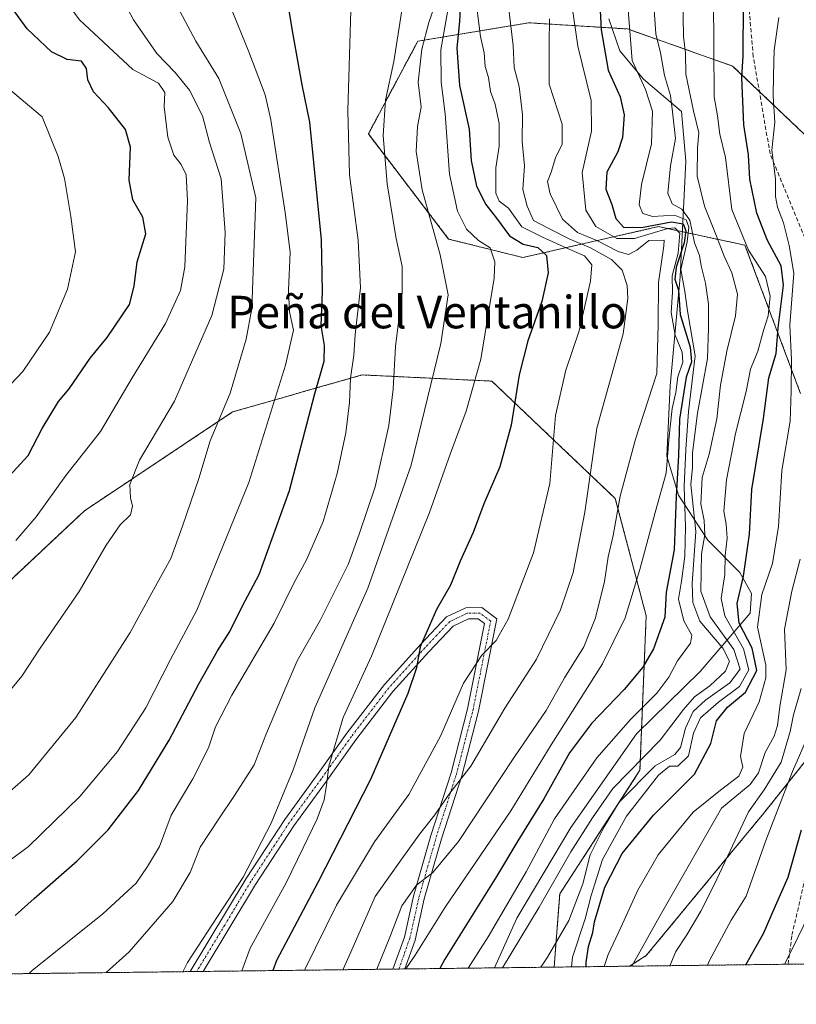
# Model space of a CAD drawing. Units: metres. Extents: x 583473 to 586923, y 4735877 to 4738233.
# Drawn here: x 584124 to 584315, y 4735877 to 4736119 of the extents above; entities that cross this region are included whole.
import ezdxf
from ezdxf.enums import TextEntityAlignment as Align

# ---------------------------------------------------------------- set-up
doc = ezdxf.new("R2010")
doc.units = ezdxf.units.M
doc.header["$MEASUREMENT"] = 0
for name, pattern in [('TRAZO_Y_PUNTO', [1, 0.5, -0.25, 0, -0.25]), ('TRAZOS', [0.75, 0.5, -0.25]), ('TRAZOSX2', [1.5, 1, -0.5])]:
    doc.linetypes.add(name, pattern=pattern)
for name, color, linetype, lineweight in [('Arbolado forestal', 92, 'TRAZOS', 0), ('Arbolado forestal CxS', 92, 'Continuous', 0), ('Camino', 19, 'Continuous', 0), ('Camino Cxs', 19, 'Continuous', 0), ('Camino eje', 39, 'TRAZO_Y_PUNTO', 13), ('Comarca CxS', 133, 'Continuous', 0), ('Comunidad Autónoma CxS', 142, 'Continuous', 0), ('Conducción de agua lineal', 5, 'TRAZOSX2', 0), ('Curva de nivel maestra', 36, 'Continuous', 30), ('Curva de nivel normal', 36, 'Continuous', 0), ('Entidad de ámbito territorial', 19, 'Continuous', 0), ('Entidad de ámbito territorial CxS', 92, 'Continuous', 0), ('Municipio CxS', 142, 'Continuous', 0), ('Provincia CxS', 1, 'Continuous', 0), ('Texto cartográfico', 19, 'Continuous', 0)]:
    doc.layers.add(name, color=color, linetype=linetype, lineweight=lineweight)
doc.styles.add('Arial', font='txt', dxfattribs={"height": 0.2})

# ---------------------------------------------------------------- blocks, each defined once
blk = doc.blocks.new('*U150')
at = {"layer": 'Arbolado forestal CxS', "color": 92, "linetype": 'Continuous', "lineweight": 0}
for points in [[(584631.55, 4735890.88, 551.63), (584273.78, 4735886.46, 715.28), (584277.84, 4735889.05, 713.92), (584306.68, 4735923.98, 707.48), (584324.89, 4735946.76, 700.06)], [(584315.79, 4736027.24, 716.72), (584302.13, 4736063.69, 729.92), (584280.88, 4736068.25, 752.78), (584247.49, 4736060.65, 777.14), (584229.27, 4736065.21, 783.23), (584209.54, 4736091.03, 792.02), (584221.68, 4736113.81, 786.02), (584249, 4736118.36, 762.16), (584255.88, 4736117.93, 758.47), (584273.29, 4736116.84, 745.28), (584299.09, 4736107.73, 726.59), (584329.45, 4736078.88, 705.31)], [(584115.43, 4735975.61, 818.98), (584139.72, 4735998.39, 816.67), (584176.15, 4736022.69, 809.28), (584189.27, 4736026.44, 803.37), (584194.21, 4736027.85, 800.99), (584208.02, 4736031.8, 793.33), (584239.9, 4736030.28, 778.12), (584270.25, 4736001.43, 760.56), (584277.84, 4735972.57, 752.41), (584276.32, 4735934.61, 736.37), (584256.59, 4735904.23, 738.15), (584255.21, 4735886.23, 733.29), (583788.35, 4735880.47, 870.4)]]:
    blk.add_polyline3d(points, dxfattribs=at)
blk = doc.blocks.new('*U163')
at = {"layer": 'Curva de nivel normal', "color": 36, "linetype": 'Continuous', "lineweight": 0}
blk.add_polyline3d([(584145.07, 4735884.87, 790), (584150.74, 4735889.98, 790), (584161.49, 4735902.34, 790), (584165.74, 4735909.48, 790), (584168.18, 4735915.73, 790), (584172.82, 4735922.67, 790), (584176.6, 4735928.38, 790), (584181.43, 4735935.93, 790), (584184.32, 4735943.32, 790), (584189.3, 4735955.25, 790), (584192.03, 4735961.54, 790), (584197.81, 4735971.63, 790), (584204.54, 4735985.16, 790), (584207.27, 4735992.65, 790), (584211.22, 4736004.32, 790), (584214.59, 4736019.37, 790), (584215.66, 4736028.28, 790), (584216.2, 4736038.76, 790), (584217.82, 4736052.05, 790), (584217.88, 4736058.45, 790), (584216.28, 4736065.77, 790), (584214.15, 4736078.81, 790), (584213.15, 4736090.64, 790), (584213.74, 4736099.31, 790), (584215.79, 4736108.85, 790), (584217.96, 4736122.48, 790)], dxfattribs=at)
blk = doc.blocks.new('*U166')
at = {"layer": 'Curva de nivel normal', "color": 36, "linetype": 'Continuous', "lineweight": 0}
blk.add_polyline3d([(584218.73, 4735885.78, 755), (584221.08, 4735889.21, 755), (584228.41, 4735900.94, 755), (584244.58, 4735924.65, 755), (584254.45, 4735940.91, 755), (584267.11, 4735960.79, 755), (584272.67, 4735972.06, 755), (584276.3, 4735983.99, 755), (584280.02, 4735997.99, 755), (584282.74, 4736007.64, 755), (584283.46, 4736016.74, 755), (584284.27, 4736023.54, 755), (584285.1, 4736027.45, 755), (584285.64, 4736031.31, 755), (584286.87, 4736034.92, 755), (584286.68, 4736037.4, 755), (584284.94, 4736041.58, 755), (584284.02, 4736047.17, 755), (584284.29, 4736052.15, 755), (584284.23, 4736056.14, 755), (584285.68, 4736061.74, 755), (584286.14, 4736066.63, 755), (584284.87, 4736067.94, 755), (584283.18, 4736067.79, 755), (584274.96, 4736065.34, 755), (584270.59, 4736065.33, 755), (584265.45, 4736068.26, 755), (584263.02, 4736072.32, 755), (584262.1, 4736081.54, 755), (584264.43, 4736091.72, 755), (584264.34, 4736099.24, 755), (584261.08, 4736112.64, 755), (584259.68, 4736122.25, 755)], dxfattribs=at)
blk = doc.blocks.new('*U168')
at = {"layer": 'Curva de nivel normal', "color": 36, "linetype": 'Continuous', "lineweight": 0}
blk.add_polyline3d([(584251.92, 4735886.19, 735), (584253.55, 4735888.66, 735), (584258.86, 4735897.66, 735), (584262.3, 4735906.7, 735), (584264.09, 4735913.84, 735), (584267.53, 4735920.71, 735), (584271.18, 4735926.76, 735), (584280.07, 4735935.73, 735), (584284.87, 4735938.47, 735), (584286.29, 4735940.18, 735), (584287.54, 4735945, 735), (584289.4, 4735949.05, 735), (584292.4, 4735951.88, 735), (584298.4, 4735956.09, 735), (584300.93, 4735959.51, 735), (584299.37, 4735964.32, 735), (584293.55, 4735972.32, 735), (584291.24, 4735978.65, 735), (584291.48, 4735987.82, 735), (584292.28, 4735992.53, 735), (584292.06, 4735996.04, 735), (584291.3, 4736000.11, 735), (584291.62, 4736006.6, 735), (584293.34, 4736012.3, 735), (584295.19, 4736020.98, 735), (584296.12, 4736029.31, 735), (584297.64, 4736037.64, 735), (584299.84, 4736046.31, 735), (584300.27, 4736051.64, 735), (584298.86, 4736056.89, 735), (584296.99, 4736060.96, 735), (584295.14, 4736065.89, 735), (584292.15, 4736073.31, 735), (584290.36, 4736080.64, 735), (584290.48, 4736087.64, 735), (584290.8, 4736091.35, 735), (584289.47, 4736096.74, 735), (584287.59, 4736105.76, 735), (584287.53, 4736110.91, 735), (584287, 4736114.97, 735), (584286.88, 4736124.63, 735)], dxfattribs=at)
blk = doc.blocks.new('*U170')
at = {"layer": 'Curva de nivel normal', "color": 36, "linetype": 'Continuous', "lineweight": 0}
blk.add_polyline3d([(584242.52, 4735886.08, 740), (584251.53, 4735901, 740), (584259.36, 4735914.56, 740), (584264.61, 4735922.91, 740), (584269.67, 4735930.12, 740), (584281.31, 4735942.03, 740), (584287.04, 4735949.56, 740), (584289.73, 4735952.66, 740), (584293.51, 4735955.39, 740), (584297.34, 4735958.95, 740), (584298.29, 4735961.4, 740), (584296.69, 4735964.63, 740), (584291.02, 4735971.28, 740), (584289.3, 4735975.84, 740), (584289.11, 4735980.53, 740), (584290.04, 4735993.32, 740), (584288.84, 4736004.86, 740), (584289.26, 4736009.04, 740), (584289.2, 4736012.66, 740), (584290.43, 4736022.36, 740), (584292.95, 4736035.83, 740), (584293.16, 4736043.36, 740), (584293.16, 4736049.17, 740), (584292.46, 4736054.38, 740), (584291.34, 4736058.59, 740), (584290.91, 4736061.15, 740), (584289.72, 4736064.3, 740), (584288.58, 4736069.82, 740), (584286.61, 4736072.52, 740), (584284.22, 4736073.89, 740), (584283.15, 4736076.44, 740), (584283.85, 4736083.19, 740), (584285.08, 4736089.88, 740), (584284.33, 4736096.48, 740), (584283.79, 4736100.46, 740), (584282.38, 4736105.43, 740), (584281.39, 4736110.98, 740), (584280.23, 4736115.65, 740), (584279.68, 4736124.03, 740)], dxfattribs=at)
blk = doc.blocks.new('*U177')
at = {"layer": 'Curva de nivel normal', "color": 36, "linetype": 'Continuous', "lineweight": 0}
blk.add_polyline3d([(584229.11, 4736121.48, 780), (584227.32, 4736111.72, 780), (584227.43, 4736103.77, 780), (584228.4, 4736095.99, 780), (584229.51, 4736081.17, 780), (584231.48, 4736072.08, 780), (584233.69, 4736067.6, 780), (584236.62, 4736064.86, 780), (584239.48, 4736063.02, 780), (584240.63, 4736059.61, 780), (584240.5, 4736055.6, 780), (584237.19, 4736035.64, 780), (584233.6, 4736022.89, 780), (584229.66, 4736012.31, 780), (584224.6, 4735997.98, 780), (584210.28, 4735962.64, 780), (584203.33, 4735947.6, 780), (584199.8, 4735935.64, 780), (584199.22, 4735930.99, 780), (584198.69, 4735927.32, 780), (584196.95, 4735922.65, 780), (584193.51, 4735915.56, 780), (584189.31, 4735906.94, 780), (584180.47, 4735890.9, 780), (584178.43, 4735885.28, 780)], dxfattribs=at)
blk = doc.blocks.new('*U183')
at = {"layer": 'Curva de nivel normal', "color": 36, "linetype": 'Continuous', "lineweight": 0}
blk.add_polyline3d([(584273.07, 4736125.76, 745), (584274.42, 4736109.1, 745), (584277.65, 4736101.98, 745), (584279.38, 4736096.64, 745), (584279.14, 4736088.64, 745), (584276.66, 4736078.64, 745), (584276.11, 4736073.64, 745), (584277.04, 4736071.49, 745), (584279.42, 4736070.73, 745), (584284.82, 4736071.06, 745), (584287.66, 4736069.91, 745), (584288.36, 4736068.11, 745), (584287.91, 4736064.48, 745), (584286.36, 4736057.73, 745), (584287.38, 4736052.28, 745), (584287.99, 4736047.57, 745), (584289.92, 4736036.49, 745), (584288.24, 4736022.82, 745), (584287.58, 4736013.5, 745), (584287.14, 4736004.39, 745), (584287.53, 4735994.44, 745), (584287.36, 4735987.24, 745), (584286.51, 4735981.09, 745), (584285.75, 4735976.67, 745), (584287.12, 4735971.37, 745), (584289.07, 4735967.87, 745), (584288.71, 4735965.87, 745), (584285.58, 4735961.54, 745), (584283.43, 4735957.48, 745), (584280.5, 4735953.61, 745), (584273.95, 4735947.14, 745), (584265.74, 4735937.65, 745), (584255.27, 4735922.65, 745), (584248.34, 4735909.66, 745), (584238.98, 4735893.68, 745), (584234.11, 4735885.97, 745)], dxfattribs=at)
blk = doc.blocks.new('*U185')
at = {"layer": 'Curva de nivel normal', "color": 36, "linetype": 'Continuous', "lineweight": 0}
blk.add_polyline3d([(584193.85, 4735885.47, 770), (584193.98, 4735885.85, 770), (584201.7, 4735901.44, 770), (584211.06, 4735916.99, 770), (584219.46, 4735928.66, 770), (584227.24, 4735943.03, 770), (584232.95, 4735955.99, 770), (584237.44, 4735962.88, 770), (584241, 4735966.48, 770), (584243.95, 4735971.76, 770), (584250.18, 4735988.1, 770), (584254.15, 4736005.11, 770), (584255.55, 4736021.86, 770), (584258.13, 4736032.98, 770), (584261.34, 4736042.64, 770), (584264.13, 4736054.87, 770), (584264.49, 4736058.9, 770), (584262.69, 4736061.1, 770), (584258.36, 4736062.98, 770), (584252.34, 4736065.66, 770), (584247.26, 4736068.17, 770), (584243.96, 4736072.82, 770), (584241.71, 4736074.49, 770), (584240.88, 4736076.5, 770), (584240.88, 4736082.72, 770), (584241.66, 4736088.03, 770), (584241.69, 4736093.6, 770), (584240.74, 4736098.32, 770), (584239.54, 4736101.46, 770), (584239.08, 4736104.88, 770), (584238.29, 4736107.62, 770), (584238.04, 4736110.98, 770), (584237.12, 4736114.97, 770), (584235.82, 4736125.28, 770)], dxfattribs=at)
blk = doc.blocks.new('*U190')
at = {"layer": 'Curva de nivel normal', "color": 36, "linetype": 'Continuous', "lineweight": 0}
blk.add_polyline3d([(584211.64, 4735885.69, 760), (584215, 4735894.01, 760), (584217.8, 4735901.31, 760), (584221.41, 4735906.4, 760), (584225.41, 4735909.46, 760), (584231.74, 4735917.1, 760), (584245.45, 4735937.94, 760), (584253.25, 4735949.32, 760), (584257.73, 4735957.32, 760), (584262.53, 4735964.99, 760), (584265.42, 4735972.08, 760), (584267.58, 4735981.03, 760), (584268.46, 4735987.08, 760), (584269.74, 4735992.32, 760), (584271.48, 4736001.98, 760), (584275.18, 4736015.98, 760), (584280.48, 4736032.16, 760), (584280.75, 4736044.23, 760), (584280.87, 4736054.56, 760), (584282.2, 4736063.56, 760), (584282.25, 4736064.93, 760), (584278.48, 4736064.84, 760), (584275.57, 4736062.43, 760), (584273.46, 4736061.37, 760), (584270.99, 4736062.18, 760), (584265.7, 4736064.82, 760), (584260.96, 4736066.85, 760), (584257.25, 4736070.12, 760), (584254.21, 4736076.29, 760), (584253.62, 4736079.31, 760), (584254.47, 4736081.64, 760), (584255.51, 4736085.16, 760), (584257.19, 4736088.53, 760), (584257.21, 4736093.4, 760), (584253.96, 4736103.25, 760), (584253.96, 4736113.29, 760), (584254.11, 4736119.34, 760)], dxfattribs=at)
blk = doc.blocks.new('*U195')
at = {"layer": 'Curva de nivel normal', "color": 36, "linetype": 'Continuous', "lineweight": 0}
blk.add_polyline3d([(584259.48, 4735886.28, 730), (584259.7, 4735888.66, 730), (584262.85, 4735898.12, 730), (584264.29, 4735903.83, 730), (584267.12, 4735912.65, 730), (584272.98, 4735923.32, 730), (584280.9, 4735933.4, 730), (584283.57, 4735935.63, 730), (584285.6, 4735935.66, 730), (584288.21, 4735938.16, 730), (584289.47, 4735943.75, 730), (584291.19, 4735947.54, 730), (584295.6, 4735951.4, 730), (584300.77, 4735955.2, 730), (584303.1, 4735959.28, 730), (584301.78, 4735964.44, 730), (584297.2, 4735972.56, 730), (584296.26, 4735976.83, 730), (584297.15, 4735982.75, 730), (584297.23, 4735987.42, 730), (584297.75, 4735991.71, 730), (584297.53, 4735995.08, 730), (584296.97, 4735998.32, 730), (584297.55, 4736006.02, 730), (584299.78, 4736017.39, 730), (584302.45, 4736027.73, 730), (584303.52, 4736033.24, 730), (584305.28, 4736037.64, 730), (584306.69, 4736042.74, 730), (584307.83, 4736046.34, 730), (584308.31, 4736051.15, 730), (584307.19, 4736055.97, 730), (584303.02, 4736062.48, 730), (584298.86, 4736072.49, 730), (584297.37, 4736085.24, 730), (584295.97, 4736091, 730), (584295.38, 4736095.46, 730), (584294.57, 4736100.12, 730), (584294.39, 4736124.48, 730)], dxfattribs=at)
blk = doc.blocks.new('*U199')
at = {"layer": 'Curva de nivel normal', "color": 36, "linetype": 'Continuous', "lineweight": 0}
blk.add_polyline3d([(584243.96, 4736122.33, 765), (584245.16, 4736112.77, 765), (584245.36, 4736107.34, 765), (584246.64, 4736102.7, 765), (584247.45, 4736095.79, 765), (584247.38, 4736089.14, 765), (584247.91, 4736083.18, 765), (584247.51, 4736077.36, 765), (584248.62, 4736073.25, 765), (584250.12, 4736069.8, 765), (584254.11, 4736067.69, 765), (584259.07, 4736065.21, 765), (584264.18, 4736063.03, 765), (584269.34, 4736060.16, 765), (584271.94, 4736057.52, 765), (584273.17, 4736053.75, 765), (584273.31, 4736050.55, 765), (584272.18, 4736041.94, 765), (584265.72, 4736018.73, 765), (584262.74, 4735998.04, 765), (584259.92, 4735983.21, 765), (584256.81, 4735974.04, 765), (584250.91, 4735961.96, 765), (584243.1, 4735949.87, 765), (584234.72, 4735935.63, 765), (584229.57, 4735929.02, 765), (584225.88, 4735923.66, 765), (584222.23, 4735918.99, 765), (584217.77, 4735912.89, 765), (584211.18, 4735903.61, 765), (584205.25, 4735889.9, 765), (584203.28, 4735885.59, 765)], dxfattribs=at)
blk = doc.blocks.new('*U217')
at = {"layer": 'Curva de nivel normal', "color": 36, "linetype": 'Continuous', "lineweight": 0}
blk.add_polyline3d([(584267.52, 4735886.38, 720), (584268.46, 4735889.33, 720), (584271.63, 4735895.96, 720), (584275.76, 4735905.13, 720), (584280.8, 4735913.83, 720), (584284.38, 4735918.29, 720), (584289.42, 4735924.32, 720), (584293.14, 4735927.34, 720), (584296.11, 4735929.76, 720), (584300.64, 4735933.19, 720), (584301.58, 4735935.37, 720), (584301.05, 4735937.99, 720), (584301.9, 4735943.65, 720), (584305.64, 4735951.48, 720), (584307.27, 4735957.35, 720), (584307.29, 4735960.43, 720), (584305.18, 4735969.76, 720), (584306.25, 4735977.86, 720), (584308.92, 4735985.42, 720), (584310.39, 4735994.54, 720), (584311.22, 4736008.27, 720), (584313.22, 4736020.47, 720), (584313.51, 4736027.8, 720), (584313.58, 4736035.5, 720), (584313.12, 4736044.03, 720), (584314.14, 4736056.81, 720), (584313, 4736063.62, 720), (584311.61, 4736069.21, 720), (584310.09, 4736073.04, 720), (584309.62, 4736075.64, 720), (584309.64, 4736079.98, 720), (584308.71, 4736087.07, 720), (584309.45, 4736093.91, 720), (584309.07, 4736100.31, 720), (584309.17, 4736105.49, 720), (584309.28, 4736111.63, 720), (584310.43, 4736119.64, 720)], dxfattribs=at)
blk = doc.blocks.new('*U225')
at = {"layer": 'Curva de nivel maestra', "color": 36, "linetype": 'Continuous', "lineweight": 30}
blk.add_polyline3d([(584266.48, 4736123.06, 750), (584266.74, 4736116.64, 750), (584268.46, 4736106.71, 750), (584271.44, 4736100.17, 750), (584272.4, 4736095.76, 750), (584272.04, 4736090.17, 750), (584270.9, 4736086.64, 750), (584268.15, 4736081.68, 750), (584267.94, 4736077.5, 750), (584269.42, 4736073.67, 750), (584270.37, 4736070.28, 750), (584272.24, 4736068.15, 750), (584276.68, 4736068.04, 750), (584284.07, 4736069.46, 750), (584286.94, 4736068.92, 750), (584287.62, 4736067.26, 750), (584287.19, 4736064.31, 750), (584285.22, 4736058.31, 750), (584284.92, 4736055.31, 750), (584285.75, 4736052.64, 750), (584286.18, 4736046.64, 750), (584288.66, 4736038.64, 750), (584288.96, 4736034.98, 750), (584287.64, 4736031.26, 750), (584286.03, 4736020.94, 750), (584285.77, 4736012.02, 750), (584285.21, 4736001.93, 750), (584284.76, 4735988.78, 750), (584282.77, 4735978.44, 750), (584282.41, 4735972.25, 750), (584279.66, 4735964.46, 750), (584277.06, 4735959.95, 750), (584272.44, 4735954.48, 750), (584264.36, 4735946.12, 750), (584258.96, 4735938.87, 750), (584252.69, 4735927.6, 750), (584246.3, 4735917.3, 750), (584241.07, 4735908.47, 750), (584228.36, 4735888.17, 750), (584227.11, 4735885.89, 750)], dxfattribs=at)
blk = doc.blocks.new('*U230')
at = {"layer": 'Curva de nivel maestra', "color": 36, "linetype": 'Continuous', "lineweight": 30}
blk.add_polyline3d([(584263.1, 4735886.33, 725), (584263.09, 4735887.33, 725), (584263.67, 4735891.26, 725), (584264.74, 4735894.73, 725), (584265.14, 4735897.39, 725), (584267.71, 4735905.91, 725), (584271.92, 4735914.17, 725), (584279.63, 4735923.62, 725), (584289.72, 4735933.69, 725), (584293.71, 4735941.16, 725), (584295.16, 4735946.78, 725), (584297.84, 4735950.16, 725), (584302.23, 4735953.78, 725), (584305.03, 4735959.14, 725), (584303.87, 4735964.61, 725), (584300.71, 4735970.81, 725), (584300.19, 4735975.65, 725), (584301.76, 4735982.32, 725), (584303.22, 4735992.65, 725), (584303.83, 4736003.67, 725), (584306.69, 4736021.07, 725), (584308, 4736031.1, 725), (584309.76, 4736037.07, 725), (584310.26, 4736043.35, 725), (584311.61, 4736053.85, 725), (584311.02, 4736058.6, 725), (584307.64, 4736064.88, 725), (584305.01, 4736071.59, 725), (584303.35, 4736079.94, 725), (584302.96, 4736085.9, 725), (584301.82, 4736093.31, 725), (584301.34, 4736104.88, 725), (584301.67, 4736110.25, 725), (584301.8, 4736123.14, 725)], dxfattribs=at)
blk = doc.blocks.new('*U235')
at = {"layer": 'Curva de nivel maestra', "color": 36, "linetype": 'Continuous', "lineweight": 30}
blk.add_polyline3d([(584232.34, 4736126.84, 775), (584231.97, 4736118.69, 775), (584231.27, 4736112.18, 775), (584231.99, 4736102.96, 775), (584234.32, 4736092.18, 775), (584234.84, 4736084.49, 775), (584236.15, 4736078.23, 775), (584238.39, 4736073.66, 775), (584241.04, 4736070.3, 775), (584244.27, 4736065.96, 775), (584247.57, 4736063.96, 775), (584251.18, 4736063.16, 775), (584253.33, 4736061.14, 775), (584253.71, 4736056.89, 775), (584252.16, 4736049.83, 775), (584248.73, 4736040.19, 775), (584246.6, 4736031.85, 775), (584244.61, 4736019.48, 775), (584241.9, 4736009.22, 775), (584237.93, 4736000.12, 775), (584235.3, 4735993.09, 775), (584232.14, 4735986.02, 775), (584229.7, 4735980.08, 775), (584226.3, 4735974.15, 775), (584222.3, 4735964.97, 775), (584221.41, 4735959.82, 775), (584219.25, 4735953.52, 775), (584210.11, 4735932.37, 775), (584197.13, 4735907, 775), (584186.94, 4735887.84, 775), (584186.02, 4735885.38, 775)], dxfattribs=at)

msp = doc.modelspace()

# ---------------------------------------------------------------- linework, layer by layer
at = {"layer": 'Arbolado forestal', "color": 92, "linetype": 'TRAZOS', "lineweight": 0}
for points in [[(584045.62, 4736130.52, 846.09), (584066.87, 4736124.44, 842.27), (584082.04, 4736110.77, 837.7), (584086.6, 4736086.48, 838.8), (584089.63, 4736065.21, 839.53), (584106.33, 4736033.32, 835.28), (584110.88, 4736016.62, 829.95), (584109.36, 4736004.47, 828.3), (584098.74, 4735999.91, 829.43), (584088.11, 4735992.32, 829.52), (584088.11, 4735983.21, 827.26), (584098.74, 4735975.61, 822.67), (584115.43, 4735975.61, 818.98), (584139.72, 4735998.39, 816.68), (584176.15, 4736022.69, 809.28), (584189.27, 4736026.44, 803.37), (584194.21, 4736027.85, 800.99), (584208.02, 4736031.8, 793.33), (584239.9, 4736030.28, 778.12), (584270.25, 4736001.43, 760.56), (584277.84, 4735972.57, 752.41), (584276.32, 4735934.61, 736.37), (584256.59, 4735904.24, 738.15), (584255.21, 4735886.23, 733.29)], [(584315.79, 4736027.24, 716.72), (584302.13, 4736063.69, 729.92), (584280.88, 4736068.25, 752.78), (584247.49, 4736060.66, 777.14), (584229.27, 4736065.21, 783.23), (584209.54, 4736091.03, 792.02), (584221.68, 4736113.81, 786.02), (584249, 4736118.36, 762.16), (584255.88, 4736117.93, 758.47), (584273.29, 4736116.84, 745.28), (584299.09, 4736107.73, 726.59), (584329.45, 4736078.88, 705.31)], [(584273.78, 4735886.46, 715.28), (584277.84, 4735889.05, 713.92), (584306.68, 4735923.98, 707.48), (584324.89, 4735946.76, 700.06)], [(584631.55, 4735890.88, 551.63), (584586.87, 4735890.33, 539.3), (584556.17, 4735889.95, 556.43), (584273.78, 4735886.46, 715.28)], [(584255.21, 4735886.23, 733.29), (584218.5, 4735885.78, 754.52), (584217.05, 4735885.76, 754.98), (584215.6, 4735885.74, 756.02), (584168.96, 4735885.17, 783.47), (584167.36, 4735885.15, 783.95), (584165.76, 4735885.13, 784.48), (584046.17, 4735883.65, 810.54), (584044.59, 4735883.63, 810.86), (584043.02, 4735883.61, 811.17), (583933.29, 4735882.26, 840.17), (583931.07, 4735882.23, 840.6), (583928.86, 4735882.2, 841.23), (583788.35, 4735880.47, 870.4)], [(584273.78, 4735886.46, 715.28), (584255.21, 4735886.23, 733.29)]]:
    msp.add_polyline3d(points, dxfattribs=at)
at = {"layer": 'Arbolado forestal CxS', "color": 92, "linetype": 'Continuous', "lineweight": 0}
for points in [[(584329.45, 4736078.88, 705.31), (584299.09, 4736107.73, 726.59), (584273.29, 4736116.84, 745.28), (584255.88, 4736117.93, 758.47), (584249, 4736118.36, 762.16), (584221.68, 4736113.81, 786.02), (584209.54, 4736091.03, 792.02), (584229.27, 4736065.21, 783.23), (584247.49, 4736060.65, 777.14), (584280.88, 4736068.25, 752.78), (584302.13, 4736063.69, 729.92), (584315.79, 4736027.24, 716.72)], [(584324.89, 4735946.76, 700.06), (584306.68, 4735923.98, 707.48), (584277.84, 4735889.05, 713.92), (584273.78, 4735886.46, 715.28), (584273.78, 4735886.46, 715.28), (584255.21, 4735886.23, 733.29), (584256.59, 4735904.23, 738.15), (584276.32, 4735934.61, 736.37), (584277.84, 4735972.57, 752.41), (584270.25, 4736001.43, 760.56), (584239.9, 4736030.28, 778.12), (584208.02, 4736031.8, 793.33), (584194.21, 4736027.85, 800.99), (584189.27, 4736026.44, 803.37), (584176.15, 4736022.69, 809.28), (584139.72, 4735998.39, 816.67), (584115.43, 4735975.61, 818.98)]]:
    msp.add_polyline3d(points, dxfattribs=at)
at = {"layer": 'Camino', "color": 19, "linetype": 'Continuous', "lineweight": 0}
for points in [[(584165.76, 4735885.13, 784.48), (584179.49, 4735907.99, 784.67), (584189, 4735922.55, 783.14), (584196.81, 4735933.23, 780.59), (584204.26, 4735943.72, 779.1), (584213.5, 4735955.72, 777.13), (584222.41, 4735965.61, 774.97), (584228.73, 4735972.3, 773.45), (584233.5, 4735974.56, 772.37), (584237.44, 4735974.61, 771.79)], [(584237.44, 4735974.61, 771.79), (584241.12, 4735971.84, 770.96), (584236.6, 4735949.15, 767.43), (584232.49, 4735933.24, 765.03), (584227.53, 4735917.78, 762.04), (584223.3, 4735903, 757.8), (584221.02, 4735892.88, 756.2), (584218.5, 4735885.78, 754.52)], [(584215.6, 4735885.74, 756.02), (584215.6, 4735885.75, 756.02), (584218.39, 4735893.63, 757.69), (584220.66, 4735903.67, 759.25), (584224.92, 4735918.57, 763.37), (584229.87, 4735934, 766.46), (584233.94, 4735949.76, 768.32), (584238.11, 4735970.69, 771.26), (584236.54, 4735971.87, 771.57), (584234.13, 4735971.84, 772.02), (584230.36, 4735970.06, 772.86), (584224.42, 4735963.76, 774.25), (584215.6, 4735953.97, 776.01), (584206.46, 4735942.1, 777.91), (584199.02, 4735931.64, 779.89), (584191.25, 4735921, 781.88), (584181.8, 4735906.54, 783.75), (584168.96, 4735885.17, 783.47), (584168.96, 4735885.17, 783.47)], [(584218.5, 4735885.78, 754.52), (584215.6, 4735885.74, 756.02)], [(584168.96, 4735885.17, 783.47), (584165.76, 4735885.13, 784.48)]]:
    msp.add_polyline3d(points, dxfattribs=at)
at = {"layer": 'Camino Cxs', "color": 19, "linetype": 'Continuous', "lineweight": 0}
msp.add_polyline3d([(584237.44, 4735974.61, 771.79), (584241.12, 4735971.84, 770.96), (584236.6, 4735949.15, 767.43), (584232.49, 4735933.24, 765.03), (584227.53, 4735917.78, 762.04), (584223.3, 4735903, 757.8), (584221.02, 4735892.88, 756.2), (584218.5, 4735885.78, 754.52), (584215.6, 4735885.74, 756.02), (584215.6, 4735885.75, 756.02), (584218.39, 4735893.63, 757.69), (584220.66, 4735903.67, 759.25), (584224.92, 4735918.57, 763.37), (584229.87, 4735934, 766.46), (584233.94, 4735949.76, 768.32), (584238.11, 4735970.69, 771.26), (584236.54, 4735971.87, 771.57), (584234.13, 4735971.84, 772.02), (584230.36, 4735970.06, 772.86), (584224.42, 4735963.76, 774.25), (584215.6, 4735953.97, 776.01), (584206.46, 4735942.1, 777.91), (584199.02, 4735931.64, 779.89), (584191.25, 4735921, 781.88), (584181.8, 4735906.54, 783.75), (584168.96, 4735885.17, 783.47), (584168.96, 4735885.17, 783.47), (584165.76, 4735885.13, 784.48), (584165.76, 4735885.13, 784.48), (584179.49, 4735907.99, 784.67), (584189, 4735922.55, 783.14), (584196.81, 4735933.23, 780.59), (584204.26, 4735943.72, 779.1), (584213.5, 4735955.72, 777.13), (584222.41, 4735965.61, 774.97), (584228.73, 4735972.3, 773.45), (584233.5, 4735974.56, 772.37), (584237.44, 4735974.61, 771.79)], close=True, dxfattribs=at)
at = {"layer": 'Camino eje', "color": 39, "linetype": 'TRAZO_Y_PUNTO', "lineweight": 13}
msp.add_polyline3d([(584217.05, 4735885.76, 754.98), (584218.45, 4735889.71, 755.98), (584219.71, 4735893.26, 756.94), (584220.85, 4735898.32, 757.34), (584221.98, 4735903.34, 758.45), (584224.11, 4735910.79, 760.83), (584226.23, 4735918.18, 762.68), (584231.18, 4735933.62, 765.77), (584235.27, 4735949.46, 767.87), (584239.62, 4735971.27, 771.1), (584236.99, 4735973.24, 771.61), (584233.82, 4735973.2, 772.1), (584231.43, 4735972.07, 772.53), (584229.55, 4735971.18, 773.12), (584226.39, 4735967.84, 773.64), (584223.42, 4735964.69, 774.57), (584214.55, 4735954.85, 776.55), (584205.36, 4735942.91, 778.5), (584201.64, 4735937.67, 779.34), (584197.92, 4735932.44, 780.26), (584194.03, 4735927.12, 781.38), (584190.13, 4735921.78, 782.48), (584185.37, 4735914.5, 783.62), (584180.65, 4735907.27, 784.21), (584174.23, 4735896.58, 783.96), (584167.36, 4735885.15, 783.95), (584167.36, 4735885.15, 783.95)], dxfattribs=at)
at = {"layer": 'Comarca CxS', "color": 133, "linetype": 'Continuous', "lineweight": 0}
msp.add_polyline3d([(586923.45, 4735919.17, 519.11), (583514.65, 4735877.09, 919.89), (583486.66, 4738190.49, 1102.25), (586894.35, 4738232.54, 884.65), (586923.45, 4735919.17, 519.11)], close=True, dxfattribs=at)
msp.add_polyline3d([(586923.45, 4735919.17, 519.11), (583514.65, 4735877.09, 919.89), (583486.66, 4738190.49, 1102.25), (586894.35, 4738232.54, 884.65), (586923.45, 4735919.17, 519.11)], close=True, dxfattribs=at)
at = {"layer": 'Comunidad Autónoma CxS', "color": 142, "linetype": 'Continuous', "lineweight": 0}
msp.add_polyline3d([(586923.45, 4735919.17, 519.11), (583514.65, 4735877.09, 919.89), (583486.66, 4738190.49, 1102.25), (586894.35, 4738232.54, 884.65), (586923.45, 4735919.17, 519.11)], close=True, dxfattribs=at)
msp.add_polyline3d([(586923.45, 4735919.17, 519.11), (583514.65, 4735877.09, 919.89), (583486.66, 4738190.49, 1102.25), (586894.35, 4738232.54, 884.65), (586923.45, 4735919.17, 519.11)], close=True, dxfattribs=at)
at = {"layer": 'Conducción de agua lineal', "color": 5, "linetype": 'TRAZOSX2', "lineweight": 0}
msp.add_polyline3d([(584312.72, 4735886.94, 694.51), (584313.67, 4735894.08, 695.75), (584324.78, 4735942.11, 698.75), (584328.86, 4735963.92, 700.86), (584327.5, 4735997.52, 701.06), (584320.88, 4736055.73, 710.18), (584308.31, 4736086.16, 720.21), (584304.18, 4736110.04, 723.67), (584302.78, 4736125.62, 724.4)], dxfattribs=at)
at = {"layer": 'Curva de nivel maestra', "color": 36, "linetype": 'Continuous', "lineweight": 30}
for points in [[(584122.75, 4735898.9, 800), (584127.39, 4735903.08, 800), (584137.95, 4735912.36, 800), (584145.6, 4735919.99, 800), (584153.04, 4735929.65, 800), (584160.6, 4735941.99, 800), (584167.89, 4735955.87, 800), (584172.46, 4735963.98, 800), (584175.48, 4735968.72, 800), (584178.54, 4735974.84, 800), (584182.66, 4735982.72, 800), (584190.13, 4736003.37, 800), (584196.28, 4736026.9, 800), (584198.7, 4736035.17, 800), (584198.74, 4736039.04, 800), (584197.93, 4736043.98, 800), (584198.3, 4736052.33, 800), (584198, 4736064.98, 800), (584195.13, 4736093.93, 800), (584193.24, 4736103.14, 800), (584191.1, 4736115.03, 800), (584188.84, 4736128.78, 800)], [(584121.36, 4736006.98, 825), (584125.94, 4736011.98, 825), (584129.37, 4736018.64, 825), (584133.35, 4736025.27, 825), (584136.02, 4736028.4, 825), (584141.15, 4736035.89, 825), (584145.37, 4736041.04, 825), (584150.82, 4736049.14, 825), (584152, 4736053.64, 825), (584152.73, 4736059.64, 825), (584154.8, 4736066.48, 825), (584154.07, 4736070.61, 825), (584151.61, 4736074.84, 825), (584150.73, 4736079.64, 825), (584151.07, 4736087.82, 825), (584149.83, 4736092.1, 825), (584145.62, 4736097.48, 825), (584142, 4736101.36, 825), (584140.58, 4736104.31, 825), (584140.29, 4736107.14, 825), (584139.01, 4736108.95, 825), (584135.49, 4736109.36, 825), (584131.61, 4736111.24, 825), (584125.68, 4736116.86, 825), (584121.32, 4736122.89, 825)], [(584302.34, 4735886.81, 700), (584306.65, 4735894.53, 700), (584309.65, 4735901.32, 700), (584312.72, 4735908.32, 700), (584316.06, 4735919.98, 700)]]:
    msp.add_polyline3d(points, dxfattribs=at)
at = {"layer": 'Curva de nivel normal', "color": 36, "linetype": 'Continuous', "lineweight": 0}
for points in [[(584171.89, 4736131.61, 805), (584180.14, 4736111.26, 805), (584184.15, 4736100.61, 805), (584185.6, 4736094.48, 805), (584189.12, 4736071.69, 805), (584190.36, 4736061.98, 805), (584189.9, 4736052.64, 805), (584190.17, 4736047.31, 805), (584191.1, 4736042.81, 805), (584189.18, 4736034.22, 805), (584180.19, 4736005.32, 805), (584167.39, 4735973.94, 805), (584160.92, 4735961.88, 805), (584154.87, 4735949.99, 805), (584147.84, 4735939.21, 805), (584138.64, 4735928.2, 805), (584125.96, 4735915.87, 805), (584112.36, 4735905.78, 805), (584099.21, 4735897.61, 805), (584086.41, 4735889.24, 805), (584077.3, 4735885.11, 805), (584075.12, 4735884.01, 805)], [(584120.9, 4735953.54, 815), (584124.36, 4735957.76, 815), (584128.9, 4735964.66, 815), (584138.46, 4735978.57, 815), (584145.12, 4735989.99, 815), (584148.52, 4735994.99, 815), (584151.06, 4735997.38, 815), (584151.58, 4735999.55, 815), (584151.05, 4736001.59, 815), (584150.94, 4736004.85, 815), (584153.28, 4736010.86, 815), (584161.86, 4736025.31, 815), (584171.08, 4736046.44, 815), (584174, 4736057.83, 815), (584174.38, 4736066.77, 815), (584173.33, 4736079.98, 815), (584170.49, 4736088.97, 815), (584168.8, 4736095.45, 815), (584165.54, 4736101.77, 815), (584162.05, 4736106.11, 815), (584157.58, 4736110.81, 815), (584151.82, 4736119.05, 815), (584147.8, 4736126.69, 815)], [(584122.92, 4735991.06, 820), (584127.9, 4735996.94, 820), (584135.16, 4736007.06, 820), (584143.69, 4736017.92, 820), (584151.45, 4736031.06, 820), (584159.67, 4736044.45, 820), (584163.34, 4736052.56, 820), (584164.46, 4736058.36, 820), (584165.12, 4736074.66, 820), (584164.74, 4736081.02, 820), (584163.52, 4736083.52, 820), (584161.72, 4736085.82, 820), (584160.23, 4736090.28, 820), (584159.31, 4736097.7, 820), (584159.52, 4736101.23, 820), (584157.98, 4736103.5, 820), (584151.62, 4736106.87, 820), (584138.54, 4736119.11, 820), (584133.25, 4736126.29, 820)], [(584163.9, 4735885.1, 785), (584165.07, 4735887.33, 785), (584178.73, 4735908.32, 785), (584185.67, 4735921.65, 785), (584191.07, 4735934.76, 785), (584196.41, 4735949.94, 785), (584209.45, 4735979.36, 785), (584220.05, 4736009.62, 785), (584227.36, 4736039.56, 785), (584229.15, 4736051.5, 785), (584227.22, 4736061.31, 785), (584222.8, 4736077.26, 785), (584221.28, 4736086.76, 785), (584221.6, 4736092.88, 785), (584222.52, 4736097.61, 785), (584221.81, 4736103.76, 785), (584222.65, 4736111.87, 785), (584224.38, 4736118.47, 785), (584226.88, 4736125.6, 785)], [(584116.68, 4735925.29, 810), (584126.04, 4735933.46, 810), (584137.62, 4735947.62, 810), (584151, 4735968.48, 810), (584156.28, 4735978.25, 810), (584161, 4735986.69, 810), (584163.88, 4735994.65, 810), (584167.89, 4736006.32, 810), (584170.69, 4736015.61, 810), (584175.54, 4736027.32, 810), (584179.52, 4736040.55, 810), (584180.91, 4736048.14, 810), (584181.91, 4736075.31, 810), (584178.22, 4736091.16, 810), (584172.78, 4736104.7, 810), (584167.15, 4736113.82, 810), (584162.55, 4736122.47, 810)], [(584205.2, 4736121.38, 795), (584204.5, 4736096.83, 795), (584204.91, 4736081, 795), (584207.02, 4736064.93, 795), (584207.62, 4736053.19, 795), (584206.3, 4736041.73, 795), (584205.94, 4736036.64, 795), (584205.18, 4736031.01, 795), (584204.89, 4736025.03, 795), (584203.97, 4736017.6, 795), (584201.86, 4736007.58, 795), (584198.4, 4735995.77, 795), (584194.36, 4735986.32, 795), (584191.26, 4735980.65, 795), (584186.38, 4735970.75, 795), (584176, 4735953.05, 795), (584171.95, 4735945.3, 795), (584170.24, 4735940.1, 795), (584166.43, 4735932.53, 795), (584161.08, 4735923.57, 795), (584158.19, 4735915.9, 795), (584155.21, 4735910.97, 795), (584152.5, 4735906.9, 795), (584144.26, 4735899.33, 795), (584126.88, 4735885.41, 795), (584126.14, 4735884.64, 795)], [(584115.62, 4736023.2, 830), (584124.57, 4736032.66, 830), (584131.16, 4736042.31, 830), (584135.57, 4736052.89, 830), (584137.58, 4736062.06, 830), (584136.41, 4736070.73, 830), (584134.84, 4736080.1, 830), (584133.27, 4736085.53, 830), (584129.35, 4736095.25, 830), (584114.88, 4736107.39, 830)], [(584274.33, 4735886.47, 715), (584280.63, 4735897.78, 715), (584296.39, 4735925.32, 715), (584303.4, 4735931.16, 715), (584305.45, 4735934.02, 715), (584307.07, 4735939, 715), (584309.31, 4735942.99, 715), (584310.13, 4735945.65, 715), (584310.74, 4735950.32, 715), (584312.24, 4735959.32, 715), (584311.87, 4735969.32, 715), (584313.61, 4735978.65, 715), (584315.71, 4735986.54, 715)], [(584283.63, 4735886.58, 710), (584285.13, 4735890.07, 710), (584287.85, 4735894.19, 710), (584291.31, 4735900.01, 710), (584294.57, 4735906.49, 710), (584302.99, 4735924.39, 710), (584306.84, 4735929.81, 710), (584311, 4735936.61, 710), (584313.27, 4735944.16, 710), (584314.03, 4735948.24, 710), (584315.98, 4735954.73, 710)], [(584292.9, 4735886.7, 705), (584293.38, 4735887.83, 705), (584298.77, 4735897.79, 705), (584302.45, 4735903.64, 705), (584307.25, 4735917.32, 705), (584313.83, 4735934.32, 705), (584322.02, 4735953.11, 705)], [(584311.84, 4735886.93, 695), (584313.88, 4735891, 695), (584320.5, 4735904.68, 695)]]:
    msp.add_polyline3d(points, dxfattribs=at)
at = {"layer": 'Entidad de ámbito territorial', "color": 19, "linetype": 'Continuous', "lineweight": 0}
msp.add_polyline3d([(584268.67, 4736119.34, 748.64), (584271.39, 4736111.47, 747.48), (584277.15, 4736104.52, 744.13), (584286.49, 4736096.56, 738.49), (584287.58, 4736084.36, 737.45), (584286.22, 4736055.88, 744.56), (584283.71, 4736029.16, 755.87), (584282.92, 4736011.87, 754.03), (584285.78, 4736002.22, 747.65), (584292.97, 4735991.2, 734.43), (584300.9, 4735983.24, 726.12), (584303.73, 4735978.05, 722.14), (584303.38, 4735973.21, 721.39), (584291.12, 4735958.9, 742.27), (584275.44, 4735943.55, 742.95), (584259.3, 4735920.57, 741.94), (584246.07, 4735898.25, 742.03), (584240.55, 4735886.05, 740.9)], dxfattribs=at)
msp.add_polyline3d([(584268.67, 4736119.34, 748.64), (584271.39, 4736111.47, 747.48), (584277.15, 4736104.52, 744.13), (584286.49, 4736096.56, 738.49), (584287.58, 4736084.36, 737.45), (584286.22, 4736055.88, 744.56), (584283.71, 4736029.16, 755.87), (584282.92, 4736011.87, 754.03), (584285.78, 4736002.22, 747.65), (584292.97, 4735991.2, 734.43), (584300.9, 4735983.24, 726.12), (584303.73, 4735978.05, 722.14), (584303.38, 4735973.21, 721.39), (584291.12, 4735958.9, 742.27), (584275.44, 4735943.55, 742.95), (584259.3, 4735920.57, 741.94), (584246.07, 4735898.25, 742.03), (584240.55, 4735886.05, 740.9)], dxfattribs=at)
at = {"layer": 'Entidad de ámbito territorial CxS', "color": 92, "linetype": 'Continuous', "lineweight": 0}
for points in [[(584268.67, 4736119.34, 748.64), (584271.39, 4736111.47, 747.48), (584277.15, 4736104.52, 744.13), (584286.49, 4736096.56, 738.49), (584287.58, 4736084.36, 737.45), (584286.22, 4736055.88, 744.56), (584283.71, 4736029.16, 755.87), (584282.92, 4736011.87, 754.03), (584285.78, 4736002.22, 747.65), (584292.97, 4735991.2, 734.43), (584300.9, 4735983.24, 726.12), (584303.73, 4735978.05, 722.14), (584303.38, 4735973.21, 721.39), (584291.12, 4735958.9, 742.27), (584275.44, 4735943.55, 742.95), (584259.3, 4735920.57, 741.94), (584246.07, 4735898.25, 742.03), (584240.55, 4735886.05, 740.9), (584240.55, 4735886.05, 740.9), (583514.65, 4735877.09, 919.89)], [(584268.67, 4736119.34, 748.64), (584271.39, 4736111.47, 747.48), (584277.15, 4736104.51, 744.13), (584286.49, 4736096.56, 738.49), (584287.58, 4736084.36, 737.45), (584286.22, 4736055.88, 744.56), (584283.71, 4736029.16, 755.87), (584282.92, 4736011.87, 754.03), (584285.78, 4736002.22, 747.65), (584292.97, 4735991.2, 734.43), (584300.9, 4735983.24, 726.12), (584303.73, 4735978.04, 722.14), (584303.38, 4735973.21, 721.39), (584291.12, 4735958.9, 742.27), (584275.44, 4735943.55, 742.95), (584259.3, 4735920.57, 741.94), (584246.07, 4735898.25, 742.02), (584240.55, 4735886.05, 740.9), (584240.55, 4735886.05, 740.9), (583514.65, 4735877.09, 919.89)], [(584583.85, 4735890.29, 540.19), (584240.55, 4735886.05, 740.9), (584246.07, 4735898.25, 742.03), (584259.3, 4735920.57, 741.94), (584275.44, 4735943.55, 742.95), (584291.12, 4735958.9, 742.27), (584303.38, 4735973.21, 721.39), (584303.73, 4735978.05, 722.14), (584300.9, 4735983.24, 726.12), (584292.97, 4735991.2, 734.43), (584285.78, 4736002.22, 747.65), (584282.92, 4736011.87, 754.03), (584283.71, 4736029.16, 755.87), (584286.22, 4736055.88, 744.56), (584287.58, 4736084.36, 737.45), (584286.49, 4736096.56, 738.49), (584277.15, 4736104.52, 744.13), (584271.39, 4736111.47, 747.48), (584268.67, 4736119.34, 748.64)], [(584583.85, 4735890.29, 540.19), (584240.55, 4735886.05, 740.9), (584246.07, 4735898.25, 742.02), (584259.3, 4735920.57, 741.94), (584275.44, 4735943.55, 742.95), (584291.12, 4735958.9, 742.27), (584303.38, 4735973.21, 721.39), (584303.73, 4735978.04, 722.14), (584300.9, 4735983.24, 726.12), (584292.97, 4735991.2, 734.43), (584285.78, 4736002.22, 747.65), (584282.92, 4736011.87, 754.03), (584283.71, 4736029.16, 755.87), (584286.22, 4736055.88, 744.56), (584287.58, 4736084.36, 737.45), (584286.49, 4736096.56, 738.49), (584277.15, 4736104.51, 744.13), (584271.39, 4736111.47, 747.48), (584268.67, 4736119.34, 748.64)]]:
    msp.add_polyline3d(points, dxfattribs=at)
at = {"layer": 'Municipio CxS', "color": 142, "linetype": 'Continuous', "lineweight": 0}
msp.add_polyline3d([(584583.85, 4735890.29, 540.19), (584240.55, 4735886.05, 740.9), (584240.55, 4735886.05, 740.9), (583514.65, 4735877.09, 919.89), (583508.31, 4736401.29, 903.17), (583505.86, 4736603.19, 777.92)], dxfattribs=at)
msp.add_polyline3d([(584583.85, 4735890.29, 540.19), (584240.55, 4735886.05, 740.9), (584240.55, 4735886.05, 740.9), (583514.65, 4735877.09, 919.89), (583508.31, 4736401.29, 903.17), (583505.86, 4736603.19, 777.92)], dxfattribs=at)
at = {"layer": 'Provincia CxS', "color": 1, "linetype": 'Continuous', "lineweight": 0}
msp.add_polyline3d([(584787.48, 4735892.8, 619.24), (583514.65, 4735877.09, 919.89), (583499.43, 4737135.05, 881.59), (583486.66, 4738190.49, 1102.25), (586359.12, 4738225.94, 773.52), (586894.35, 4738232.54, 884.65), (586921.21, 4736097.01, 571.15), (586923.45, 4735919.17, 519.11), (584787.48, 4735892.8, 619.24)], close=True, dxfattribs=at)
msp.add_polyline3d([(584787.48, 4735892.8, 619.24), (583514.65, 4735877.09, 919.89), (583499.43, 4737135.05, 881.59), (583486.66, 4738190.49, 1102.25), (586359.12, 4738225.94, 773.52), (586894.35, 4738232.54, 884.65), (586921.21, 4736097.01, 571.15), (586923.45, 4735919.17, 519.11), (584787.48, 4735892.8, 619.24)], close=True, dxfattribs=at)

# ---------------------------------------------------------------- block references
at = {"layer": 'Arbolado forestal CxS', "color": 92, "linetype": 'Continuous', "lineweight": 0}
msp.add_blockref('*U150', (0, 0), dxfattribs=at)
at = {"layer": 'Curva de nivel maestra', "color": 36, "linetype": 'Continuous', "lineweight": 30}
for name in ['*U235', '*U225', '*U230']:
    msp.add_blockref(name, (0, 0), dxfattribs=at)
at = {"layer": 'Curva de nivel normal', "color": 36, "linetype": 'Continuous', "lineweight": 0}
for name in ['*U163', '*U177', '*U185', '*U190', '*U166', '*U183', '*U170', '*U199', '*U168', '*U195', '*U217']:
    msp.add_blockref(name, (0, 0), dxfattribs=at)

# ---------------------------------------------------------------- texts
at = {"layer": 'Texto cartográfico', "color": 19, "linetype": 'Continuous', "lineweight": 0, "style": 'Arial'}
msp.add_text('Peña del Ventanillo', height=8, dxfattribs=at).set_placement((584223.98, 4736047.25), align=Align.MIDDLE_CENTER)

doc.saveas('drawing.dxf')
